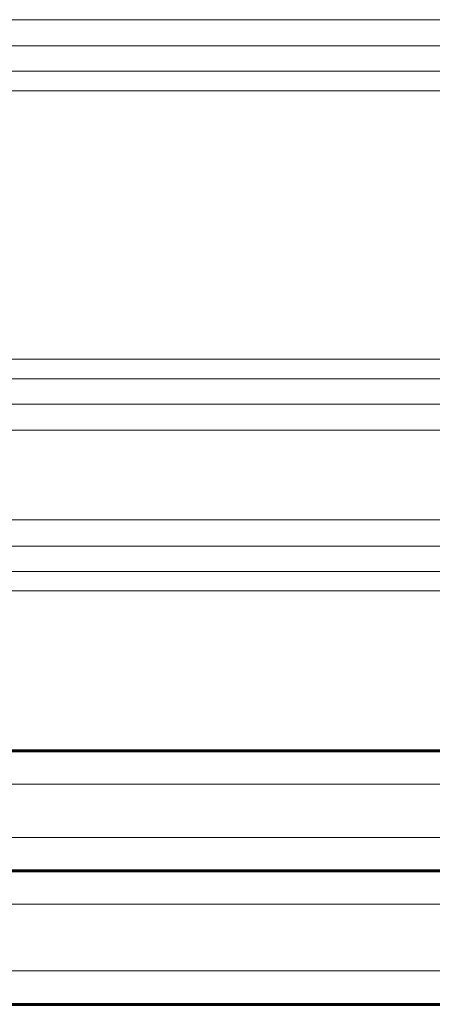
# Model space of a CAD drawing. Units: millimetres. Extents: x -2619 to 2214, y -2178 to 3418.
# Drawn here: x -223 to -161, y -547 to -399 of the extents above; entities that cross this region are included whole.
import ezdxf

# ---------------------------------------------------------------- set-up
doc = ezdxf.new("R2010")
doc.units = ezdxf.units.MM
doc.linetypes.add('K5LT_BASIC', pattern=[0])
doc.linetypes.add('K5LT_THIN', pattern=[0])

msp = doc.modelspace()

# ---------------------------------------------------------------- linework, layer by layer
at = {"color": 7, "linetype": 'K5LT_THIN', "lineweight": 18}
for p, q in [((-282.02, -399.11), (-27.02, -399.11)), ((-282.02, -403.03), (-23.82, -403.03)), ((-282.02, -406.82), (-5.28, -406.82)), ((-282.02, -409.76), (0, -409.76)), ((-282.02, -450), (0, -450)), ((-282.02, -452.94), (-5.28, -452.94)), ((-282.02, -456.73), (-23.82, -456.73)), ((-235.98, -460.64), (-28.46, -460.64)), ((-231.23, -474.11), (-29.06, -474.11)), ((-230.32, -478.03), (-24.87, -478.03)), ((-229.25, -481.82), (-12.42, -481.82)), ((-228.18, -484.76), (-7.72, -484.76)), ((173.01, -513.73), (-733.98, -513.73)), ((173.01, -521.73), (-733.98, -521.73)), ((-632.02, -531.73), (67.98, -531.73)), ((-632.02, -541.73), (67.98, -541.73))]:
    msp.add_line(p, q, dxfattribs=at)
at = {"color": 150, "linetype": 'K5LT_BASIC', "lineweight": 60}
for p, q in [((168.01, -508.73), (-729.01, -508.73)), ((168.01, -526.73), (-729.01, -526.73)), ((-269.02, -526.73), (62.98, -526.73)), ((-627.02, -546.73), (62.98, -546.73)), ((-24.52, -546.73), (-242.52, -546.73))]:
    msp.add_line(p, q, dxfattribs=at)

doc.saveas('drawing.dxf')
